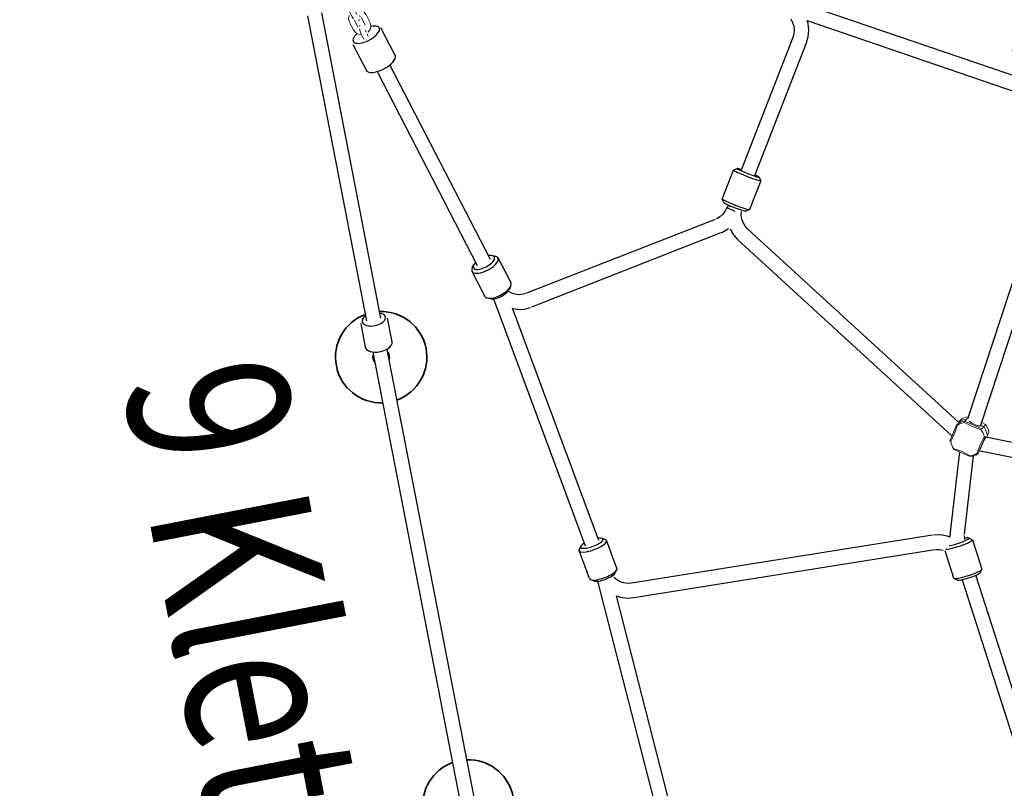
# Model space of a CAD drawing. Units: millimetres. Extents: x -45 to 155, y -6 to 172.
# Drawn here: x -14 to -3, y 92 to 101 of the extents above; entities that cross this region are included whole.
import ezdxf
from ezdxf.enums import TextEntityAlignment as Align

# ---------------------------------------------------------------- set-up
doc = ezdxf.new("R2010")
doc.units = ezdxf.units.MM
doc.header["$LTSCALE"] = 5
doc.linetypes.add('AUSGEZOGEN', pattern=[0])
doc.linetypes.add('DASHED2', pattern=[0.375, 0.25, -0.125])
for name, color, linetype, true_color in [('Bemaßung', 7, 'Continuous', 0x008000), ('Beschläge', 7, 'Continuous', 0xc09000), ('Ketten', 9, 'Continuous', 0x808080), ('Layer54', 2, 'Continuous', 0xffff00), ('Mindestraum', 7, 'Continuous', 0xe060a0), ('Netze', 5, 'Continuous', 0x0000ff), ('Text', 7, 'Continuous', 0x403000)]:
    doc.layers.add(name, color=color, linetype=linetype, true_color=true_color)
doc.styles.add('Calibri', font='arial.ttf')
doc.dimstyles.new('ISO-25', dxfattribs={"dimtxt": 2.5, "dimasz": 2.5, "dimexe": 1.25, "dimexo": 0.625, "dimtad": 1, "dimtxsty": 'Standard', "dimcen": 2.5, "dimadec": 0, "dimazin": 0, "dimtfac": 1, "dimtmove": 0, "dimatfit": 3, "dimfxl": 1, "dimarcsym": 0})

# ---------------------------------------------------------------- blocks, each defined once
blk = doc.blocks.new('Klettergriff_nNn048')
at = {"layer": 'Layer54', "color": 1, "linetype": 'AUSGEZOGEN', "lineweight": 35, "true_color": 0xff0000}
for radius, start, end in [(0.5, 110.2333, 263.4564), (0.5, 298.5436, 91.7667), (0.09, 164.2444, 217.7556), (0.09, 344.2444, 37.7556)]:
    blk.add_arc((-9.205, 92.185), radius, start, end, dxfattribs=at)
blk = doc.blocks.new('Klettergriff_nNn049')
at = {"layer": 'Layer54', "color": 5, "linetype": 'AUSGEZOGEN', "lineweight": 35, "true_color": 0x0000ff}
for radius, start, end in [(0.5, 110.2333, 271.7667), (0.5, 290.2333, 91.7667), (0.09, 164.2444, 217.7556), (0.09, 344.2444, 37.7556)]:
    blk.add_arc((-10.159, 97.093), radius, start, end, dxfattribs=at)
blk = doc.blocks.new('2_1_170_200_Kletterseil_nNn044')
at = {"layer": 'Beschläge', "color": 8, "linetype": 'AUSGEZOGEN', "lineweight": 25, "true_color": 0x808080}
for p, q in [((-10.122, 97.557), (-10.14, 97.565)), ((-10.383, 97.462), (-10.333, 97.203)), ((-10.353, 97.524), (-10.367, 97.51)), ((-10.038, 97.261), (-10.089, 97.519)), ((-10.3, 97.165), (-10.281, 97.157)), ((-10.069, 97.198), (-10.055, 97.213))]:
    blk.add_line(p, q, dxfattribs=at)
for centre, major_axis, start_param, end_param in [((-10.239, 97.507), (0.128, 0.025), 2.237284, 7.187494), ((-10.186, 97.232), (0.147, 0.029), 3.141593, 6.283185)]:
    blk.add_ellipse(centre, major_axis=major_axis, ratio=0.528246, start_param=start_param, end_param=end_param, dxfattribs=at)
at = {"layer": 'Netze', "color": 5, "linetype": 'AUSGEZOGEN', "lineweight": 25, "true_color": 0x0000ff}
for p, q in [((-10.967, 100.832), (-10.318, 97.492)), ((-10.161, 97.522), (-10.81, 100.863)), ((-10.251, 97.147), (-9.243, 91.965)), ((-9.086, 91.995), (-10.094, 97.178))]:
    blk.add_line(p, q, dxfattribs=at)
for name in ['Klettergriff_nNn049', 'Klettergriff_nNn048']:
    blk.add_blockref(name, (0, 0))
blk = doc.blocks.new('Seile_nNn0134')
at = {"layer": 'Netze', "color": 5, "linetype": 'AUSGEZOGEN', "lineweight": 25, "true_color": 0x0000ff}
for p, q in [((-3.135, 100.14), (-5.685, 101.015)), ((-5.676, 100.797), (-5.655, 100.759)), ((-5.496, 100.782), (-3.187, 99.989)), ((-5.486, 100.749), (-5.496, 100.782)), ((-5.655, 100.759), (-5.643, 100.718)), ((-5.643, 100.718), (-5.638, 100.675)), ((-5.638, 100.675), (-5.642, 100.632)), ((-5.478, 100.675), (-5.486, 100.749)), ((-5.485, 100.601), (-5.478, 100.675)), ((-5.653, 100.594), (-6.217, 99.141)), ((-5.642, 100.632), (-5.653, 100.594)), ((-5.504, 100.537), (-5.485, 100.601)), ((-6.069, 99.082), (-5.504, 100.536)), ((-8.963, 98.165), (-10.059, 100.287)), ((-10.201, 100.214), (-9.108, 98.098)), ((-2.697, 99.598), (-3.742, 96.415)), ((-3.598, 96.34), (-2.546, 99.547)), ((-6.376, 98.733), (-6.395, 98.695)), ((-6.361, 98.761), (-6.369, 98.731)), ((-6.453, 98.631), (-6.49, 98.609)), ((-6.421, 98.66), (-6.453, 98.631)), ((-6.395, 98.695), (-6.421, 98.66)), ((-6.217, 98.647), (-6.215, 98.69)), ((-6.211, 98.604), (-6.217, 98.647)), ((-6.504, 98.603), (-8.568, 97.793)), ((-6.197, 98.567), (-6.211, 98.606)), ((-6.175, 98.53), (-6.197, 98.567)), ((-6.148, 98.5), (-6.175, 98.53)), ((-8.51, 97.644), (-6.447, 98.454)), ((-6.447, 98.454), (-6.422, 98.464)), ((-6.422, 98.464), (-6.359, 98.502)), ((-6.34, 98.496), (-6.302, 98.434)), ((-6.302, 98.434), (-6.257, 98.383)), ((-3.839, 96.381), (-6.148, 98.5)), ((-6.257, 98.383), (-3.911, 96.231)), ((-8.734, 97.796), (-8.764, 97.814)), ((-8.696, 97.782), (-8.734, 97.796)), ((-8.656, 97.776), (-8.696, 97.782)), ((-8.618, 97.779), (-8.66, 97.777)), ((-8.576, 97.79), (-8.618, 97.779)), ((-8.929, 97.733), (-7.926, 95.027)), ((-7.778, 95.086), (-8.721, 97.631)), ((-8.719, 97.625), (-8.668, 97.618)), ((-8.663, 97.617), (-8.593, 97.621)), ((-8.593, 97.621), (-8.523, 97.639)), ((-0.35, 95.568), (-3.54, 96.219)), ((-3.83, 96.058), (-3.932, 95.178)), ((-3.602, 96.069), (-0.369, 95.409)), ((-3.774, 95.157), (-3.674, 96.014)), ((-3.932, 95.178), (-3.935, 95.146)), ((-4.125, 95.143), (-7.42, 94.618)), ((-4.039, 95.147), (-4.113, 95.145)), ((-3.964, 95.134), (-4.037, 95.147)), ((-3.933, 95.122), (-3.964, 95.134)), ((-3.935, 95.146), (-3.933, 95.122)), ((-3.772, 95.098), (-3.775, 95.14)), ((-7.394, 94.461), (-4.099, 94.986)), ((-4.092, 94.987), (-4.049, 94.988)), ((-4.049, 94.988), (-4.008, 94.981)), ((-7.79, 94.641), (-6.858, 91.005)), ((-7.581, 94.656), (-7.611, 94.681)), ((-7.544, 94.635), (-7.581, 94.656)), ((-7.504, 94.621), (-7.544, 94.635)), ((-3.801, 94.657), (-3.188, 92.743)), ((-3.036, 92.792), (-3.649, 94.706)), ((-7.461, 94.616), (-7.504, 94.621)), ((-7.42, 94.618), (-7.461, 94.616)), ((-6.762, 91.275), (-7.584, 94.481)), ((-7.584, 94.48), (-7.54, 94.465)), ((-7.54, 94.465), (-7.467, 94.456)), ((-7.467, 94.456), (-7.394, 94.461))]:
    blk.add_line(p, q, dxfattribs=at)
blk.add_ellipse((-6.301, 98.704), major_axis=(-0.0746, 0.029), ratio=0.059247, start_param=5.866845, end_param=8.05635, dxfattribs=at)
blk = doc.blocks.new('Kugelknoten_klein_BT_nNn0135')
at = {"layer": 'Beschläge', "color": 8, "linetype": 'AUSGEZOGEN', "lineweight": 18, "true_color": 0x808080}
for p, q in [((-3.935, 96.175), (-3.857, 96.359)), ((-3.818, 96.407), (-3.837, 96.383)), ((-3.77, 96.392), (-3.75, 96.417)), ((-3.77, 96.392), (-3.583, 96.31)), ((-3.544, 96.358), (-3.586, 96.377)), ((-3.544, 96.358), (-3.563, 96.334)), ((-3.584, 96.343), (-3.563, 96.334)), ((-3.583, 96.31), (-3.563, 96.334)), ((-3.53, 96.217), (-3.507, 96.271)), ((-3.547, 96.222), (-3.624, 96.039)), ((-3.896, 96.091), (-3.908, 96.118)), ((-3.711, 96.005), (-3.898, 96.088))]:
    blk.add_line(p, q, dxfattribs=at)
for points in [[(-3.857, 96.359), (-3.837, 96.371), (-3.816, 96.381), (-3.793, 96.388), (-3.77, 96.392)], [(-3.734, 96.44), (-3.754, 96.437), (-3.777, 96.429), (-3.798, 96.42), (-3.818, 96.407)], [(-3.592, 96.299), (-3.685, 96.333), (-3.773, 96.379)], [(-3.85, 96.349), (-3.882, 96.257), (-3.925, 96.171)], [(-3.635, 96.043), (-3.604, 96.134), (-3.56, 96.222)], [(-3.893, 96.094), (-3.801, 96.059), (-3.712, 96.014)], [(-3.624, 96.039), (-3.644, 96.026), (-3.665, 96.017), (-3.688, 96.009), (-3.711, 96.005)]]:
    blk.add_lwpolyline(points, dxfattribs=at)
for centre, major_axis, ratio, start_param, end_param in [((-3.833, 96.344), (-0.0242, 0.0195), 0.233236, 0.450801, 1.010258), ((-3.742, 96.196), (0.146, -0.118), 0.970255, 2.401885, 2.854886), ((-3.721, 96.223), (-0.154, 0.125), 0.970255, 5.527075, 6.012881), ((-3.771, 96.368), (0.0046, 0.0308), 0.12098, 0.653724, 1.21318), ((-3.657, 96.375), (-0.0737, 0.0311), 0.233174, 0.592453, 3.074614), ((-3.701, 96.247), (-0.154, 0.125), 0.970255, 3.956279, 4.442085), ((-3.742, 96.196), (0.146, -0.118), 0.970255, 0.831089, 1.28409), ((-3.721, 96.223), (-0.154, 0.125), 0.970255, 3.956279, 4.442085), ((-3.905, 96.174), (0.0309, -0.0039), 0.199869, 3.469348, 4.028804), ((-3.742, 96.196), (-0.146, 0.118), 0.970255, 0.831089, 1.28409), ((-3.566, 96.155), (-0.0323, -0.0732), 0.065083, 3.377443, 5.895766), ((-3.572, 96.229), (-0.0309, 0.0039), 0.199869, 2.007838, 2.567294), ((-3.742, 96.196), (-0.146, 0.118), 0.970255, 2.401885, 2.854886), ((-3.644, 96.059), (0.0242, -0.0195), 0.233236, 5.272476, 5.831933), ((-3.706, 96.035), (0.0046, 0.0308), 0.12098, 2.333806, 2.893263)]:
    blk.add_ellipse(centre, major_axis=major_axis, ratio=ratio, start_param=start_param, end_param=end_param, dxfattribs=at)
blk = doc.blocks.new('Kette_Verpressung_5_Glieder_BT2010_nNn0140')
at = {"layer": 'Beschläge', "color": 8, "linetype": 'AUSGEZOGEN', "lineweight": 25, "true_color": 0x808080}
for p, q in [((-10.197, 100.714), (-10.218, 100.718)), ((-10.012, 100.41), (-10.162, 100.7)), ((-10.456, 100.6), (-10.465, 100.581)), ((-10.468, 100.516), (-10.317, 100.226)), ((-10.024, 100.326), (-10.015, 100.345)), ((-10.283, 100.212), (-10.262, 100.208))]:
    blk.add_line(p, q, dxfattribs=at)
for centre, major_axis, start_param, end_param in [((-10.323, 100.624), (-0.142, -0.073), 5.234388, 10.420895), ((-10.165, 100.318), (-0.16, -0.083), 0.156983, 3.298575)]:
    blk.add_ellipse(centre, major_axis=major_axis, ratio=0.416866, start_param=start_param, end_param=end_param, dxfattribs=at)
at = {"layer": 'Ketten', "color": 8, "linetype": 'AUSGEZOGEN', "lineweight": 18, "true_color": 0x808080}
for p, q in [((-10.98, 101.983), (-10.95, 101.925)), ((-10.899, 101.956), (-10.924, 102.004)), ((-11.122, 101.954), (-11.111, 101.932)), ((-11.006, 101.857), (-10.995, 101.827)), ((-10.971, 101.941), (-10.982, 101.943)), ((-10.941, 101.85), (-10.949, 101.872)), ((-10.886, 101.814), (-10.909, 101.86)), ((-10.888, 101.917), (-10.897, 101.952)), ((-10.894, 101.883), (-10.888, 101.917)), ((-11.037, 101.834), (-11.025, 101.827)), ((-10.982, 101.798), (-10.94, 101.717)), ((-10.889, 101.747), (-10.931, 101.829)), ((-10.881, 101.791), (-10.909, 101.786)), ((-10.875, 101.79), (-10.886, 101.814)), ((-10.843, 101.785), (-10.881, 101.791)), ((-10.81, 101.767), (-10.843, 101.785)), ((-10.787, 101.739), (-10.81, 101.767)), ((-10.94, 101.717), (-10.926, 101.694)), ((-10.876, 101.606), (-10.914, 101.68)), ((-10.88, 101.731), (-10.863, 101.729)), ((-10.865, 101.677), (-10.858, 101.687)), ((-10.838, 101.708), (-10.796, 101.627)), ((-10.745, 101.657), (-10.787, 101.739)), ((-10.734, 101.618), (-10.743, 101.653)), ((-10.927, 101.575), (-10.904, 101.547)), ((-10.904, 101.547), (-10.871, 101.528)), ((-10.871, 101.528), (-10.839, 101.524)), ((-10.855, 101.627), (-10.859, 101.616)), ((-10.859, 101.586), (-10.852, 101.558)), ((-10.852, 101.558), (-10.841, 101.528)), ((-10.841, 101.528), (-10.828, 101.499)), ((-10.786, 101.551), (-10.794, 101.573)), ((-10.735, 101.448), (-10.777, 101.53)), ((-10.732, 101.516), (-10.755, 101.561)), ((-10.74, 101.584), (-10.734, 101.618)), ((-10.828, 101.499), (-10.786, 101.418)), ((-10.819, 101.431), (-10.825, 101.396)), ((-10.786, 101.418), (-10.772, 101.395)), ((-10.727, 101.492), (-10.755, 101.487)), ((-10.72, 101.491), (-10.732, 101.516)), ((-10.689, 101.487), (-10.727, 101.492)), ((-10.72, 101.427), (-10.721, 101.428)), ((-10.655, 101.468), (-10.689, 101.487)), ((-10.633, 101.44), (-10.655, 101.468)), ((-10.591, 101.359), (-10.633, 101.44)), ((-10.825, 101.396), (-10.816, 101.362)), ((-10.814, 101.358), (-10.772, 101.276)), ((-10.721, 101.307), (-10.76, 101.381)), ((-10.743, 101.373), (-10.731, 101.37)), ((-10.71, 101.379), (-10.704, 101.388)), ((-10.701, 101.328), (-10.704, 101.317)), ((-10.684, 101.409), (-10.641, 101.328)), ((-10.579, 101.32), (-10.589, 101.354)), ((-10.586, 101.285), (-10.579, 101.32)), ((-10.772, 101.276), (-10.749, 101.248)), ((-10.749, 101.248), (-10.716, 101.23)), ((-10.716, 101.23), (-10.684, 101.225)), ((-10.704, 101.287), (-10.697, 101.26)), ((-10.697, 101.26), (-10.686, 101.229)), ((-10.686, 101.229), (-10.673, 101.2)), ((-10.632, 101.252), (-10.64, 101.274)), ((-10.58, 101.15), (-10.622, 101.231)), ((-10.577, 101.217), (-10.601, 101.262)), ((-10.566, 101.193), (-10.577, 101.217)), ((-10.673, 101.2), (-10.631, 101.119)), ((-10.665, 101.132), (-10.671, 101.098)), ((-10.671, 101.098), (-10.662, 101.063)), ((-10.631, 101.119), (-10.618, 101.096)), ((-10.573, 101.194), (-10.6, 101.188)), ((-10.534, 101.188), (-10.573, 101.194)), ((-10.554, 101.131), (-10.539, 101.123)), ((-10.501, 101.169), (-10.534, 101.188)), ((-10.529, 101.111), (-10.487, 101.029)), ((-10.478, 101.141), (-10.501, 101.169)), ((-10.436, 101.06), (-10.478, 101.141)), ((-10.66, 101.059), (-10.618, 100.977)), ((-10.567, 101.008), (-10.605, 101.082)), ((-10.556, 101.08), (-10.55, 101.089)), ((-10.546, 101.029), (-10.55, 101.018)), ((-10.55, 100.988), (-10.543, 100.961)), ((-10.425, 101.021), (-10.434, 101.055)), ((-10.431, 100.986), (-10.425, 101.021)), ((-10.618, 100.977), (-10.595, 100.949)), ((-10.595, 100.949), (-10.562, 100.931)), ((-10.562, 100.931), (-10.53, 100.926)), ((-10.543, 100.961), (-10.532, 100.93)), ((-10.532, 100.93), (-10.519, 100.902)), ((-10.519, 100.902), (-10.477, 100.82)), ((-10.478, 100.953), (-10.486, 100.975)), ((-10.426, 100.851), (-10.468, 100.932)), ((-10.423, 100.918), (-10.446, 100.964)), ((-10.418, 100.895), (-10.446, 100.889)), ((-10.412, 100.894), (-10.423, 100.918)), ((-10.38, 100.889), (-10.418, 100.895)), ((-10.347, 100.871), (-10.38, 100.889)), ((-10.51, 100.834), (-10.517, 100.799)), ((-10.517, 100.799), (-10.507, 100.765)), ((-10.477, 100.82), (-10.463, 100.797)), ((-10.413, 100.709), (-10.451, 100.783)), ((-10.402, 100.781), (-10.395, 100.791)), ((-10.4, 100.832), (-10.385, 100.824)), ((-10.375, 100.812), (-10.333, 100.73)), ((-10.324, 100.843), (-10.347, 100.871)), ((-10.282, 100.761), (-10.324, 100.843)), ((-10.506, 100.76), (-10.463, 100.678)), ((-10.463, 100.678), (-10.441, 100.65)), ((-10.392, 100.73), (-10.396, 100.72)), ((-10.396, 100.689), (-10.389, 100.662)), ((-10.389, 100.662), (-10.378, 100.632)), ((-10.323, 100.654), (-10.331, 100.676)), ((-10.3, 100.654), (-10.279, 100.683)), ((-10.271, 100.722), (-10.28, 100.756)), ((-10.277, 100.687), (-10.271, 100.722)), ((-10.441, 100.65), (-10.408, 100.632)), ((-10.408, 100.632), (-10.376, 100.627)), ((-10.378, 100.632), (-10.365, 100.603)), ((-10.365, 100.603), (-10.35, 100.575)), ((-10.3, 100.606), (-10.314, 100.634))]:
    blk.add_line(p, q, dxfattribs=at)
blk = doc.blocks.new('Netz gesamt_nNn0133')
at = {"layer": 'Beschläge', "color": 8, "linetype": 'AUSGEZOGEN', "lineweight": 25, "true_color": 0x808080}
for p, q in [((-6.303, 99.141), (-6.264, 99.158)), ((-6.426, 98.825), (-6.303, 99.141)), ((-6.022, 99.065), (-6.005, 99.026)), ((-6.005, 99.026), (-6.128, 98.71)), ((-6.409, 98.786), (-6.426, 98.825)), ((-6.128, 98.71), (-6.166, 98.693)), ((-8.943, 98.206), (-8.909, 98.199)), ((-8.883, 98.185), (-8.741, 97.91)), ((-9.162, 98.073), (-9.148, 98.104)), ((-9.021, 97.755), (-9.163, 98.03)), ((-8.743, 97.867), (-8.756, 97.836)), ((-8.961, 97.734), (-8.995, 97.741)), ((-7.741, 95.11), (-7.706, 95.096)), ((-7.691, 95.083), (-7.578, 94.777)), ((-3.729, 95.114), (-3.692, 95.096)), ((-3.688, 95.092), (-3.586, 94.771)), ((-7.879, 94.67), (-7.992, 94.976)), ((-7.991, 94.986), (-7.973, 95.021)), ((-3.891, 94.675), (-3.986, 94.973)), ((-7.579, 94.767), (-7.597, 94.732)), ((-3.588, 94.766), (-3.607, 94.73)), ((-7.829, 94.642), (-7.864, 94.657)), ((-3.85, 94.653), (-3.887, 94.671))]:
    blk.add_line(p, q, dxfattribs=at)
for centre, major_axis, ratio, start_param, end_param in [((-6.143, 99.112), (-0.121, 0.047), 0.059247, 5.373868, 10.332683), ((-6.154, 99.084), (0.149, -0.058), 0.059247, 3.177027, 6.318619), ((-6.277, 98.767), (-0.149, 0.058), 0.059247, 0.035434, 3.177027), ((-6.288, 98.739), (0.121, -0.047), 0.059247, 3.177027, 6.318619), ((-9.023, 98.107), (0.142, 0.073), 0.416866, 2.62096, 6.744301), ((-9.035, 98.131), (-0.115, -0.06), 0.416866, 5.372126, 10.332993), ((-8.881, 97.833), (-0.142, -0.073), 0.416866, 0.068416, 3.210009), ((-8.869, 97.808), (0.115, 0.06), 0.416866, 3.602708, 5.762553), ((-7.842, 95.029), (0.15, 0.056), 0.279672, 2.893314, 6.623955), ((-7.852, 95.057), (-0.122, -0.045), 0.279672, 5.375844, 10.334167), ((-3.841, 95.044), (0.152, 0.049), 0.135167, 3.566062, 6.460415), ((-3.85, 95.072), (-0.124, -0.04), 0.135167, 0.715497, 3.994526), ((-7.728, 94.723), (-0.15, -0.056), 0.279672, 6.231256, 9.372849), ((-3.738, 94.723), (-0.152, -0.049), 0.135167, 6.264066, 9.405658), ((-7.718, 94.696), (0.122, 0.045), 0.279672, 3.482363, 6.034907), ((-3.729, 94.695), (0.124, 0.04), 0.135167, 3.318822, 6.067716)]:
    blk.add_ellipse(centre, major_axis=major_axis, ratio=ratio, start_param=start_param, end_param=end_param, dxfattribs=at)
for name in ['Seile_nNn0134', 'Kette_Verpressung_5_Glieder_BT2010_nNn0140', 'Kugelknoten_klein_BT_nNn0135']:
    blk.add_blockref(name, (0, 0))
blk = doc.blocks.new('2_1_221_300_Fächennetz_2014_BT_nNn0132')
blk.add_blockref('Netz gesamt_nNn0133', (0, 0))
blk = doc.blocks.new('2_4_010_Spiez_ANsicht-D_001_nNn02')
for name in ['2_1_221_300_Fächennetz_2014_BT_nNn0132', '2_1_170_200_Kletterseil_nNn044']:
    blk.add_blockref(name, (0, 0))
blk = doc.blocks.new('*D276')
at = {"layer": 'Bemaßung', "linetype": 'AUSGEZOGEN', "lineweight": 18, "true_color": 0x008000}
for points in [[(-29.104, 11.337), (-26.944, 11.028), (-26.944, 11.645)], [(74.896, 11.337), (72.735, 11.645), (72.735, 11.028)]]:
    blk.add_hatch(color=96, dxfattribs=at).paths.add_polyline_path(points, flags=0)
at = {"layer": 'Bemaßung', "color": 96, "linetype": 'AUSGEZOGEN', "lineweight": 18, "true_color": 0x008000}
for p, q in [((-29.104, 14.337), (-29.104, 9.926)), ((74.896, 14.337), (74.896, 9.926)), ((-26.944, 11.337), (72.735, 11.337))]:
    blk.add_line(p, q, dxfattribs=at)
at = {"color": 96, "linetype": 'AUSGEZOGEN', "lineweight": 18, "true_color": 0x008000}
blk.add_wipeout([(19.504, 11.584), (26.287, 11.584), (26.287, 15.535), (19.504, 15.535)], dxfattribs=at).dxf.layer = 'Bemaßung'
at = {"layer": 'Bemaßung', "color": 96, "linetype": 'AUSGEZOGEN', "lineweight": 18, "true_color": 0x008000, "style": 'Calibri', "width": 0.786598}
blk.add_text('10.40', height=2.4694, dxfattribs=at).set_placement((19.504, 12.324), (26.287, 12.324), align=Align.FIT)
blk = doc.blocks.new('*D277')
at = {"layer": 'Bemaßung', "linetype": 'AUSGEZOGEN', "lineweight": 18, "true_color": 0x008000}
for points in [[(-30.222, 153.489), (-30.531, 151.328), (-29.913, 151.328)], [(-30.222, 16.489), (-29.913, 18.65), (-30.531, 18.65)]]:
    blk.add_hatch(color=96, dxfattribs=at).paths.add_polyline_path(points, flags=0)
at = {"layer": 'Bemaßung', "color": 96, "linetype": 'AUSGEZOGEN', "lineweight": 18, "true_color": 0x008000}
for p, q in [((-27.222, 153.489), (-31.633, 153.489)), ((-30.222, 18.65), (-30.222, 151.328)), ((-27.222, 16.489), (-31.633, 16.489))]:
    blk.add_line(p, q, dxfattribs=at)
at = {"color": 96, "linetype": 'AUSGEZOGEN', "lineweight": 18, "true_color": 0x008000}
blk.add_wipeout([(-30.469, 81.597), (-30.469, 88.38), (-34.42, 88.38), (-34.42, 81.597)], dxfattribs=at).dxf.layer = 'Bemaßung'
at = {"layer": 'Bemaßung', "color": 96, "linetype": 'AUSGEZOGEN', "lineweight": 18, "true_color": 0x008000, "style": 'Calibri', "width": 0.786598}
blk.add_text('13.70', height=2.4694, rotation=90, dxfattribs=at).set_placement((-31.21, 81.597), (-31.21, 88.38), align=Align.FIT)
blk = doc.blocks.new('Mindestraum_nNn0277')
at = {"layer": 'Mindestraum', "color": 233, "linetype": 'DASHED2', "lineweight": 50, "true_color": 0xe060a0}
blk.add_line((-9.545, 109.794), (-0.318, 96.115), dxfattribs=at)

msp = doc.modelspace()

# ---------------------------------------------------------------- wipeouts: each hides what was drawn before it
at = {"color": 48, "linetype": 'AUSGEZOGEN', "lineweight": 18, "true_color": 0x403000}
msp.add_wipeout([(-13.517, 96.749), (-11.261, 85.143), (-8.491, 85.681), (-10.747, 97.288)], dxfattribs=at).dxf.layer = 'Text'

# ---------------------------------------------------------------- next in the draw order: block references
msp.add_blockref('2_4_010_Spiez_ANsicht-D_001_nNn02', (0, 0))

# ---------------------------------------------------------------- next in the draw order: texts
at = {"layer": 'Text', "color": 48, "linetype": 'AUSGEZOGEN', "lineweight": 18, "true_color": 0x403000, "style": 'Calibri', "width": 0.801165}
msp.add_text('9 Kletterseile', height=1.76389, rotation=281, dxfattribs=at).set_placement((-12.998, 96.85), (-10.822, 85.658), align=Align.FIT)

# ---------------------------------------------------------------- next in the draw order: dimensions: what is measured, and where the dimension line sits
at = {"layer": 'Bemaßung', "color": 96, "linetype": 'AUSGEZOGEN', "lineweight": 18, "true_color": 0x008000}
dim = msp.add_linear_dim(base=(74.896, 11.337), p1=(-29.104, 79.879), p2=(74.896, 116.044), dimstyle='ISO-25', override={"dimtxt": 2.469445, "dimasz": 2.160764, "dimexe": 1.543403, "dimgap": 0.352778, "dimtad": 1, "dimjust": 0, "dimdec": 2, "dimlfac": 0.1, "dimpost": '<>', "dimtxsty": 'Calibri', "dimsah": 1, "dimclrd": 96, "dimclre": 96, "dimclrt": 96, "dimadec": 2}, dxfattribs=at)
dim.commit()
dim.dimension.update_dxf_attribs({"geometry": '*D276', "text_midpoint": (22.896, 13.559)})

# ---------------------------------------------------------------- next in the draw order: dimensions: what is measured, and where the dimension line sits
dim = msp.add_linear_dim(base=(-30.222, 153.489), p1=(32.677, 16.489), p2=(45.803, 153.489), angle=90, dimstyle='ISO-25', override={"dimtxt": 2.469445, "dimasz": 2.160764, "dimexe": 1.543403, "dimgap": 0.352778, "dimtad": 1, "dimjust": 0, "dimdec": 2, "dimlfac": 0.1, "dimpost": '<>', "dimtxsty": 'Calibri', "dimsah": 1, "dimclrd": 96, "dimclre": 96, "dimclrt": 96, "dimadec": 2}, dxfattribs=at)
dim.commit()
dim.dimension.update_dxf_attribs({"geometry": '*D277', "text_midpoint": (-32.444, 84.989), "text_rotation": 90})

# ---------------------------------------------------------------- next in the draw order: block references
msp.add_blockref('Mindestraum_nNn0277', (0, 0))

doc.saveas('drawing.dxf')
